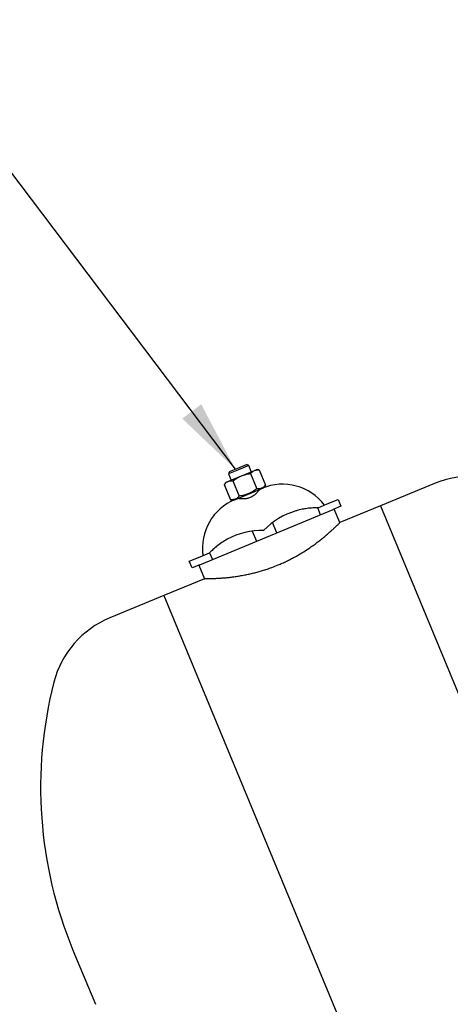
# Model space of a CAD drawing. Units: inches. Extents: x -4 to 404, y -4 to 314.
# Drawn here: x 71 to 85, y 81 to 114 of the extents above; entities that cross this region are included whole.
import ezdxf

# ---------------------------------------------------------------- set-up
doc = ezdxf.new("R2010")
doc.units = ezdxf.units.IN
doc.header["$MEASUREMENT"] = 0
doc.layers.add('OBJECT', color=7, linetype='Continuous')
doc.dimstyles.get("Standard").update_dxf_attribs({"dimtxt": 0.18, "dimasz": 0.18, "dimexe": 0.18, "dimexo": 0.0625, "dimgap": 0.09, "dimtad": 0, "dimtih": 1, "dimtoh": 1, "dimdec": 4, "dimzin": 0, "dimdsep": 46, "dimtxsty": 'Standard', "dimcen": 0.09, "dimadec": 0, "dimazin": 0, "dimtfac": 1, "dimtdec": 4, "dimtofl": 0, "dimtmove": 0, "dimatfit": 3, "dimfxl": 0, "dimtolj": 1, "dimtzin": 0, "dimarcsym": 0})

msp = doc.modelspace()

# ---------------------------------------------------------------- linework, layer by layer
at = {"color": 7, "linetype": 'Continuous', "lineweight": 25}
for p, q in [((77.605, 98.536), (78.621, 98.956)), ((78.027, 98.953), (77.681, 98.81)), ((77.715, 98.891), (77.681, 98.81)), ((77.715, 98.891), (78.003, 99.011)), ((78.003, 99.011), (78.292, 99.13)), ((78.374, 99.097), (78.027, 98.953)), ((78.374, 99.097), (78.292, 99.13)), ((78.46, 98.89), (78.374, 99.097)), ((78.432, 98.824), (78.649, 98.302)), ((78.732, 98.948), (78.621, 98.956)), ((78.732, 98.948), (78.949, 98.426)), ((77.605, 98.536), (77.532, 98.451)), ((77.681, 98.81), (77.767, 98.603)), ((77.832, 98.576), (78.048, 98.054)), ((84.714, 98.489), (82.866, 97.724)), ((77.532, 98.451), (77.748, 97.929)), ((77.86, 97.921), (78.875, 98.342)), ((78.722, 98.256), (78.714, 98.275)), ((78.875, 98.342), (78.949, 98.426)), ((77.748, 97.929), (77.86, 97.921)), ((78.021, 97.988), (78.029, 97.969)), ((81.054, 97.785), (81.424, 97.938)), ((81.424, 97.938), (81.52, 97.707)), ((78.979, 96.655), (81.257, 97.598)), ((80.827, 97.42), (80.731, 97.651)), ((80.737, 97.654), (81.054, 97.785)), ((80.739, 97.651), (80.737, 97.654)), ((81.52, 97.707), (81.257, 97.598)), ((81.48, 97.15), (81.289, 97.612)), ((82.866, 97.724), (81.48, 97.15)), ((82.866, 97.724), (91.285, 77.398)), ((79.326, 96.798), (79.181, 97.149)), ((78.488, 96.862), (78.633, 96.511)), ((76.702, 95.712), (78.979, 96.655)), ((76.343, 95.834), (76.713, 95.987)), ((76.439, 95.603), (76.343, 95.834)), ((76.713, 95.987), (77.03, 96.118)), ((77.03, 96.118), (77.031, 96.115)), ((77.036, 96.121), (77.132, 95.89)), ((76.702, 95.712), (76.439, 95.603)), ((76.67, 95.698), (76.861, 95.236)), ((76.861, 95.236), (75.475, 94.662)), ((75.475, 94.662), (73.627, 93.897)), ((75.475, 94.662), (83.894, 74.337)), ((72.373, 82.553), (73.138, 80.706))]:
    msp.add_line(p, q, dxfattribs=at)
for centre, radius, start, end in [((85.958, 95.486), 3.25, 59.3699, 112.5), ((79.521, 96.653), 1.808, 37.2178, 112.5), ((78.597, 96.27), 1.808, 112.5, 187.7822), ((80.684, 95.152), 2.5, 106.3191, 136.0782), ((78.837, 94.386), 2.5, 88.9218, 118.6809), ((74.871, 90.894), 3.25, 112.5, 165.6301), ((85.769, 88.102), 14.5, 165.6301, 202.5)]:
    msp.add_arc(centre, radius, start, end, dxfattribs=at)
for points, knots in [([(77.832, 98.576), (77.854, 98.591), (77.897, 98.623), (78, 98.687), (78.148, 98.76), (78.308, 98.804), (78.404, 98.82), (78.432, 98.824)], [0, 0, 0, 0, 0.122388, 0.245085, 0.553416, 0.871237, 1, 1, 1, 1]), ([(78.432, 98.824), (78.46, 98.852), (78.515, 98.909), (78.602, 98.943), (78.676, 98.951), (78.714, 98.949), (78.732, 98.948)], [0, 0, 0, 0, 0.336091, 0.682138, 0.840642, 1, 1, 1, 1]), ([(77.532, 98.451), (77.56, 98.479), (77.615, 98.536), (77.718, 98.577), (77.795, 98.576), (77.832, 98.576)], [0, 0, 0, 0, 0.336158, 0.682274, 1, 1, 1, 1]), ([(78.737, 98.285), (78.735, 98.279), (78.731, 98.267), (78.689, 98.209), (78.631, 98.146), (78.568, 98.091), (78.512, 98.052), (78.452, 98.018), (78.376, 97.986), (78.28, 97.963), (78.17, 97.955), (78.089, 97.96), (78.038, 97.967), (78.007, 97.973), (78.001, 97.977), (77.998, 97.979)], [0, 0, 0, 0, 0.099597, 0.198905, 0.305722, 0.36342, 0.421052, 0.473149, 0.525224, 0.613286, 0.704932, 0.811689, 0.869313, 0.926894, 1, 1, 1, 1]), ([(78.649, 98.302), (78.626, 98.286), (78.548, 98.23), (78.404, 98.148), (78.248, 98.094), (78.128, 98.066), (78.075, 98.058), (78.048, 98.054)], [0, 0, 0, 0, 0.128764, 0.437345, 0.754914, 0.877282, 1, 1, 1, 1]), ([(78.949, 98.426), (78.921, 98.398), (78.866, 98.341), (78.779, 98.308), (78.705, 98.3), (78.667, 98.301), (78.649, 98.302)], [0, 0, 0, 0, 0.336091, 0.682138, 0.840642, 1, 1, 1, 1]), ([(78.048, 98.054), (78.021, 98.026), (77.965, 97.969), (77.863, 97.928), (77.785, 97.929), (77.748, 97.929)], [0, 0, 0, 0, 0.336158, 0.682274, 1, 1, 1, 1]), ([(80.739, 97.651), (80.737, 97.651), (80.679, 97.652), (80.558, 97.651), (80.374, 97.635), (80.193, 97.605), (80.065, 97.575), (79.995, 97.555), (79.982, 97.551)], [0, 0, 0, 0, 0.011844, 0.263317, 0.515101, 0.732194, 0.949403, 1, 1, 1, 1]), ([(79.374, 95.703), (79.422, 95.723), (79.519, 95.764), (79.662, 95.831), (79.803, 95.901), (79.983, 95.996), (80.194, 96.119), (80.4, 96.252), (80.568, 96.369), (80.703, 96.469), (80.826, 96.564), (80.947, 96.662), (81.064, 96.761), (81.173, 96.857), (81.264, 96.941), (81.339, 97.011), (81.398, 97.068), (81.441, 97.11), (81.468, 97.137), (81.481, 97.15), (81.479, 97.148), (81.479, 97.148)], [0, 0, 0, 0, 0.0336311, 0.0672634, 0.1019694, 0.1366787, 0.2038161, 0.2724833, 0.3210745, 0.3700434, 0.418621, 0.4674768, 0.5308494, 0.5946973, 0.6580567, 0.721801, 0.7851539, 0.8488474, 0.9121973, 0.9758682, 1, 1, 1, 1]), ([(77.637, 96.58), (77.574, 96.543), (77.448, 96.47), (77.285, 96.349), (77.146, 96.23), (77.068, 96.154), (77.032, 96.117), (77.031, 96.115)], [0, 0, 0, 0, 0.265204, 0.538519, 0.759983, 0.988155, 1, 1, 1, 1]), ([(76.864, 95.236), (76.864, 95.236), (76.864, 95.236), (76.895, 95.236), (76.955, 95.237), (77.041, 95.238), (77.151, 95.241), (77.278, 95.247), (77.423, 95.255), (77.575, 95.268), (77.737, 95.285), (77.899, 95.305), (78.064, 95.331), (78.224, 95.359), (78.385, 95.392), (78.538, 95.428), (78.691, 95.468), (78.843, 95.512), (78.999, 95.562), (79.177, 95.624), (79.302, 95.674), (79.374, 95.703)], [0, 0, 0, 0, 0.047713, 0.122384, 0.194877, 0.267869, 0.335964, 0.404521, 0.465844, 0.527577, 0.580924, 0.634623, 0.680439, 0.726557, 0.766299, 0.806305, 0.841809, 0.877308, 0.913906, 0.950499, 1, 1, 1, 1])]:
    msp.add_open_spline(points, degree=3, knots=knots, dxfattribs=at)

# ---------------------------------------------------------------- leaders
at = {"layer": 'OBJECT'}
msp.add_leader([(77.915, 98.974), (66.328, 114.318), (61.578, 114.318)], dimstyle='Standard', override={"dimscale": 19, "dimtxt": 0.125, "dimasz": 0.13, "dimexe": 0.125, "dimexo": 0.05, "dimgap": 0.06, "dimdec": 2, "dimadec": 2, "dimtdec": 2}, dxfattribs=at)

doc.saveas('drawing.dxf')
